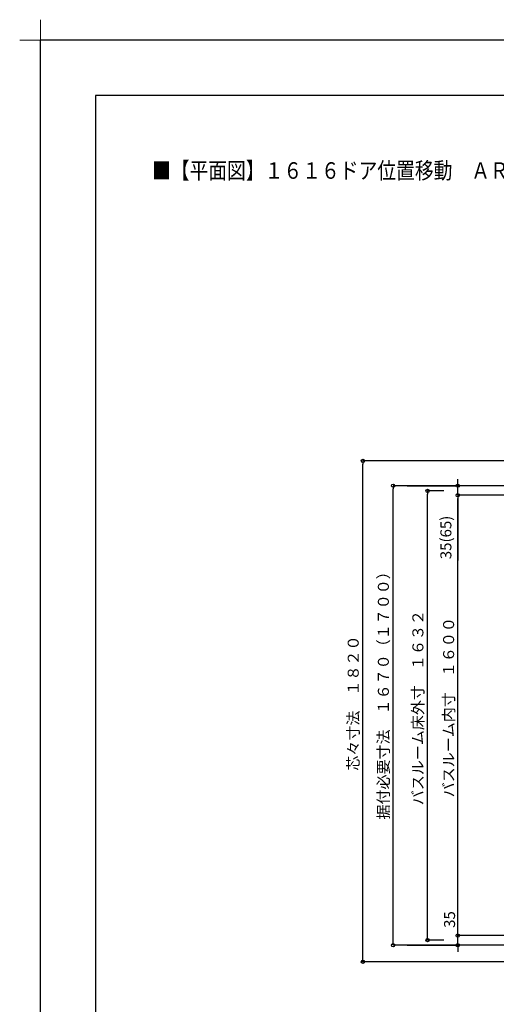
# Model space of a CAD drawing. Extents: x -405 to 205, y -2 to 302.
# Drawn here: x -405 to -318, y 123 to 302 of the extents above; entities that cross this region are included whole.
import ezdxf

# ---------------------------------------------------------------- set-up
doc = ezdxf.new("R2010")
doc.units = 0
doc.header["$MEASUREMENT"] = 0
doc.layers.get('0').update_dxf_attribs({"linetype": 'CONTINUOUS'})
doc.layers.get('DEFPOINTS').update_dxf_attribs({"linetype": 'CONTINUOUS'})
doc.layers.add('1図面枠', color=7, linetype='CONTINUOUS', lineweight=15)
doc.layers.add('VIEW0001', color=7, linetype='CONTINUOUS')
doc.layers.add('図面枠', color=3, linetype='CONTINUOUS')
doc.styles.get("Standard").update_dxf_attribs({"font": 'ROMANS', "bigfont": 'EXTFONT'})
doc.dimstyles.new('ISO-25', dxfattribs={"dimtxt": 2.5, "dimasz": 2.5, "dimexe": 1.25, "dimexo": 0.625, "dimtad": 1, "dimdec": 4, "dimdsep": 46, "dimtxsty": 'STANDARD', "dimcen": 2.5, "dimadec": 0, "dimazin": 0, "dimtfac": 1, "dimtdec": 4, "dimtmove": 0, "dimatfit": 3, "dimfxl": 1, "dimtolj": 1, "dimtzin": 0, "dimarcsym": 0})

# ---------------------------------------------------------------- blocks, each defined once
blk = doc.blocks.new('_ORIGIN')
at = {"color": 0, "linetype": 'ByBlock'}
blk.add_line((0, 0), (-1, 0), dxfattribs=at)
blk.add_circle((0, 0), 0.5, dxfattribs=at)
blk = doc.blocks.new('*D24')
at = {"color": 0}
for p, q in [((-327.860058, 216.678365), (-330.819058, 216.678365)), ((-330.819058, 135.678365), (-330.819058, 216.078365)), ((-327.860058, 135.078365), (-330.819058, 135.078365))]:
    blk.add_line(p, q, dxfattribs=at)
at = {"layer": 'DEFPOINTS', "color": 0}
for p in [(-330.820058, 216.678365), (-325.320058, 216.678365), (-325.320058, 135.078365)]:
    blk.add_point(p, dxfattribs=at)
at = {"color": 0, "xscale": 0.6, "yscale": 0.6, "zscale": 0.6}
for p, rotation in [((-330.819058, 216.678365), 90), ((-330.819058, 135.078365), 270)]:
    blk.add_blockref('_ORIGIN', p, dxfattribs=dict(at, rotation=rotation))
at = {"color": 0, "linetype": 'Continuous'}
blk.add_text('バスルーム床外寸\u3000１６３２', height=2, rotation=90, dxfattribs=at).set_placement((-331.569058, 159.572407))
blk = doc.blocks.new('*D25')
at = {"color": 0}
for p, q in [((-325.319058, 218.2284), (-325.319058, 218.8284)), ((-334.530055, 217.6284), (-325.319058, 217.6284)), ((-325.319058, 215.878365), (-325.319058, 217.6284)), ((-325.319058, 215.878365), (-325.319058, 204.059318)), ((-325.319058, 215.278365), (-325.319058, 214.678365))]:
    blk.add_line(p, q, dxfattribs=at)
at = {"layer": 'DEFPOINTS', "color": 0}
for p in [(-337.070055, 217.6284), (-325.320058, 217.6284), (-325.320058, 215.878365)]:
    blk.add_point(p, dxfattribs=at)
at = {"color": 0, "xscale": 0.6, "yscale": 0.6, "zscale": 0.6}
for p, rotation in [((-325.319058, 217.6284), 270), ((-325.319058, 215.878365), 90)]:
    blk.add_blockref('_ORIGIN', p, dxfattribs=dict(at, rotation=rotation))
at = {"color": 0, "linetype": 'Continuous'}
blk.add_text('35(65)', height=2, rotation=90, dxfattribs=at).set_placement((-326.485724, 204.273604))
blk = doc.blocks.new('*D26')
at = {"color": 0}
for p, q in [((-325.318058, 135.878365), (-325.318058, 141.316461)), ((-325.318058, 136.478365), (-325.318058, 137.078365)), ((-325.318058, 134.1284), (-325.318058, 135.878365)), ((-334.530055, 134.1284), (-325.317058, 134.1284)), ((-325.318058, 133.5284), (-325.318058, 132.9284))]:
    blk.add_line(p, q, dxfattribs=at)
at = {"layer": 'DEFPOINTS', "color": 0}
for p in [(-325.320058, 135.878365), (-325.320058, 135.878365), (-337.070055, 134.1284)]:
    blk.add_point(p, dxfattribs=at)
at = {"color": 0, "xscale": 0.6, "yscale": 0.6, "zscale": 0.6}
for p, rotation in [((-325.318058, 135.878365), 270), ((-325.318058, 134.1284), 90)]:
    blk.add_blockref('_ORIGIN', p, dxfattribs=dict(at, rotation=rotation))
at = {"color": 0, "linetype": 'Continuous'}
blk.add_text('35', height=2, rotation=90, dxfattribs=at).set_placement((-325.818058, 137.292651))
blk = doc.blocks.new('*D27')
at = {"color": 0}
for p, q in [((-314.235, 215.878365), (-325.319058, 215.878365)), ((-325.319058, 136.478365), (-325.319058, 215.278365)), ((-315.359997, 135.878365), (-325.319058, 135.878365))]:
    blk.add_line(p, q, dxfattribs=at)
at = {"layer": 'DEFPOINTS', "color": 0}
for p in [(-325.320058, 215.878365), (-311.695, 215.878365), (-312.819997, 135.878365)]:
    blk.add_point(p, dxfattribs=at)
at = {"color": 0, "xscale": 0.6, "yscale": 0.6, "zscale": 0.6}
for p, rotation in [((-325.319058, 215.878365), 90), ((-325.319058, 135.878365), 270)]:
    blk.add_blockref('_ORIGIN', p, dxfattribs=dict(at, rotation=rotation))
at = {"color": 0, "linetype": 'Continuous'}
blk.add_text('バスルーム内寸\u3000１６００', height=2, rotation=90, dxfattribs=at).set_placement((-325.989122, 161.003865))
blk = doc.blocks.new('*D28')
at = {"color": 0}
for p, q in [((-315.359997, 217.6284), (-337.069055, 217.6284)), ((-337.069055, 134.7284), (-337.069055, 217.0284)), ((-315.359997, 134.1284), (-337.069055, 134.1284))]:
    blk.add_line(p, q, dxfattribs=at)
at = {"layer": 'DEFPOINTS', "color": 0}
for p in [(-337.070055, 217.6284), (-312.819997, 217.6284), (-312.819997, 134.1284)]:
    blk.add_point(p, dxfattribs=at)
at = {"color": 0, "xscale": 0.6, "yscale": 0.6, "zscale": 0.6}
for p, rotation in [((-337.069055, 217.6284), 90), ((-337.069055, 134.1284), 270)]:
    blk.add_blockref('_ORIGIN', p, dxfattribs=dict(at, rotation=rotation))
at = {"color": 0, "linetype": 'Continuous'}
blk.add_text('据付必要寸法\u3000１６７０（１７００）', height=2, rotation=90, dxfattribs=at).set_placement((-337.841782, 156.975155))
blk = doc.blocks.new('*D29')
at = {"color": 0}
for p, q in [((-314.984997, 222.128431), (-342.569055, 222.128431)), ((-342.569055, 131.728426), (-342.569055, 221.528431)), ((-314.984997, 131.128426), (-342.569055, 131.128426))]:
    blk.add_line(p, q, dxfattribs=at)
at = {"layer": 'DEFPOINTS', "color": 0}
for p in [(-342.570055, 222.128431), (-312.444997, 222.128431), (-312.444997, 131.128426)]:
    blk.add_point(p, dxfattribs=at)
at = {"color": 0, "xscale": 0.6, "yscale": 0.6, "zscale": 0.6}
for p, rotation in [((-342.569055, 222.128431), 90), ((-342.569055, 131.128426), 270)]:
    blk.add_blockref('_ORIGIN', p, dxfattribs=dict(at, rotation=rotation))
at = {"color": 0, "linetype": 'Continuous'}
blk.add_text('芯々寸法\u3000１８２０', height=2, rotation=90, dxfattribs=at).set_placement((-343.319055, 165.856076))
blk = doc.blocks.new('グループ-6')
at = {"layer": '1図面枠', "color": 7, "linetype": 'Continuous', "lineweight": 15}
for p, q in [((-4200, 2895), (-4200, 3045)), ((-4275, 2970), (-4125, 2970))]:
    blk.add_line(p, q, dxfattribs=at)

msp = doc.modelspace()

# ---------------------------------------------------------------- linework, layer by layer
at = {"color": 4, "linetype": 'Continuous'}
msp.add_line((-391.153564, 284.999451), (-391.153564, 11.538462), dxfattribs=at)
at = {"layer": 'DEFPOINTS'}
for p in [(18.846436, 298.538462), (-401.153564, 1.538462)]:
    msp.add_line(p, (-401.153564, 298.538462), dxfattribs=at)
at = {"layer": '図面枠'}
for p, q in [((8.846436, 288.538462), (-391.153564, 288.538462)), ((-391.153564, 288.538462), (-391.153564, 11.538462))]:
    msp.add_line(p, q, dxfattribs=at)

# ---------------------------------------------------------------- block references
at = {"layer": '1図面枠', "color": 7, "xscale": 0.05, "yscale": 0.05, "zscale": 0.05}
msp.add_blockref('グループ-6', (-191.153564, 150.038462), dxfattribs=at)

# ---------------------------------------------------------------- texts
at = {"color": 7, "width": 0.833333}
msp.add_text('■【平面図】１６１６ドア位置移動\u3000ＡＲ／ＢＲ〔Ｓ＝１／２０〕', height=3, dxfattribs=at).set_placement((-380.87099, 273.383506))

# ---------------------------------------------------------------- dimensions: what is measured, and where the dimension line sits
at = {"layer": 'VIEW0001', "color": 7}
for base, p1, p2, text, override, picture, middle in [((-342.569055, 222.128431), (-312.444997, 131.128426), (-312.444997, 222.128431), '芯々寸法\u3000１８２０', {"dimtxt": 2, "dimasz": 0.6, "dimexe": 0, "dimexo": 2.54, "dimgap": 0.5, "dimtad": 1, "dimtih": 0, "dimtoh": 0, "dimdsep": 46, "dimblk1": 'ORIGIN', "dimblk2": 'ORIGIN', "dimsah": 1, "dimse1": 0, "dimse2": 0, "dimtmove": 0}, '*D29', (-342.569055, 176.629428)), ((-325.319058, 217.6284), (-325.320058, 215.878365), (-337.070055, 217.6284), '35(65)', {"dimtxt": 2, "dimasz": 0.6, "dimexe": 0, "dimexo": 2.54, "dimgap": 0.5, "dimtad": 1, "dimtih": 0, "dimtoh": 0, "dimdsep": 46, "dimblk1": 'ORIGIN', "dimblk2": 'ORIGIN', "dimsah": 1, "dimse1": 1, "dimse2": 0, "dimtmove": 0}, '*D25', (-325.319058, 209.368842)), ((-330.819058, 216.678365), (-325.320058, 135.078365), (-325.320058, 216.678365), 'バスルーム床外寸\u3000１６３２', {"dimtxt": 2, "dimasz": 0.6, "dimexe": 0, "dimexo": 2.54, "dimgap": 0.5, "dimtad": 1, "dimtih": 0, "dimtoh": 0, "dimdsep": 46, "dimblk1": 'ORIGIN', "dimblk2": 'ORIGIN', "dimsah": 1, "dimse1": 0, "dimse2": 0, "dimtmove": 0}, '*D24', (-330.819058, 175.879365)), ((-325.319058, 215.878365), (-312.819997, 135.878365), (-311.695, 215.878365), 'バスルーム内寸\u3000１６００', {"dimtxt": 2, "dimasz": 0.6, "dimexe": 0, "dimexo": 2.54, "dimgap": 0.5, "dimtad": 1, "dimtih": 0, "dimtoh": 0, "dimdsep": 46, "dimblk1": 'ORIGIN', "dimblk2": 'ORIGIN', "dimsah": 1, "dimse1": 0, "dimse2": 0, "dimtmove": 0}, '*D27', (-325.319058, 175.879365)), ((-325.318058, 135.878365), (-337.070055, 134.1284), (-325.320058, 135.878365), '35', {"dimtxt": 2, "dimasz": 0.6, "dimexe": 0.001, "dimexo": 2.54, "dimgap": 0.5, "dimtad": 1, "dimtih": 0, "dimtoh": 0, "dimdsep": 46, "dimblk1": 'ORIGIN', "dimblk2": 'ORIGIN', "dimsah": 1, "dimse1": 0, "dimse2": 1, "dimtmove": 0}, '*D26', (-325.318058, 139.197413))]:
    dim = msp.add_linear_dim(base=base, p1=p1, p2=p2, angle=270, text=text, dimstyle='ISO-25', override=override, dxfattribs=at)
    dim.commit()
    dim.dimension.update_dxf_attribs({"geometry": picture, "text_midpoint": middle, "dimtype": 160})
at = {"layer": 'VIEW0001', "color": 4}
dim = msp.add_linear_dim(base=(-337.069055, 217.6284), p1=(-312.819997, 134.1284), p2=(-312.819997, 217.6284), angle=270, text='据付必要寸法\u3000１６７０（１７００）', dimstyle='ISO-25', override={"dimtxt": 2, "dimasz": 0.6, "dimexe": 0, "dimexo": 2.54, "dimgap": 0.5, "dimtad": 1, "dimtih": 0, "dimtoh": 0, "dimdsep": 46, "dimblk1": 'ORIGIN', "dimblk2": 'ORIGIN', "dimsah": 1, "dimse1": 0, "dimse2": 0, "dimtmove": 0}, dxfattribs=at)
dim.commit()
dim.dimension.update_dxf_attribs({"geometry": '*D28', "text_midpoint": (-337.069055, 175.8794), "dimtype": 160})

doc.saveas('drawing.dxf')
